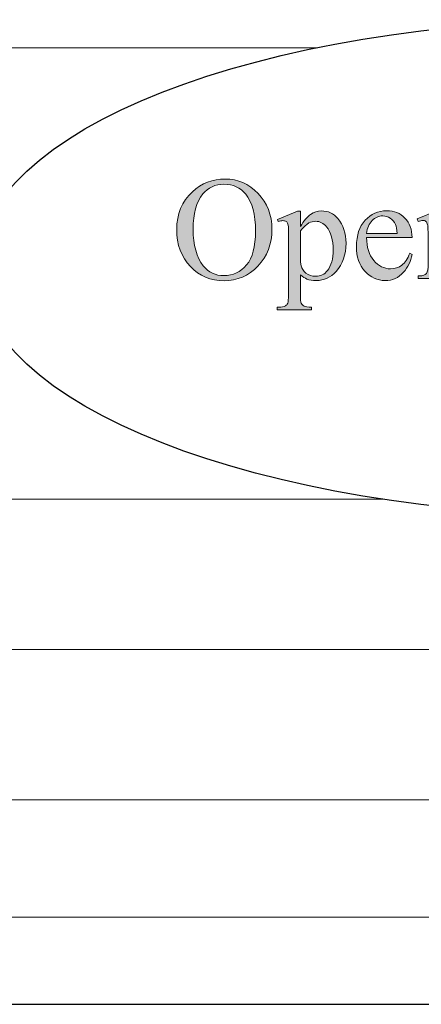
# Model space of a CAD drawing. Units: inches. Extents: x 0.3 to 10.6, y 0.3 to 8.2.
# Drawn here: x 5.1 to 5.3, y 3.7 to 4.3 of the extents above; entities that cross this region are included whole.
import ezdxf

# ---------------------------------------------------------------- set-up
doc = ezdxf.new("R2010")
doc.units = ezdxf.units.IN
doc.header["$MEASUREMENT"] = 0
doc.layers.add('DIMENSION', color=7, linetype='Continuous')
doc.layers.add('OBJECT', color=7, linetype='Continuous')

# ---------------------------------------------------------------- blocks, each defined once
blk = doc.blocks.new('block 404')
at = {"layer": 'DIMENSION', "color": 7, "lineweight": 9, "true_color": 0xffffff}
blk.add_lwpolyline([(3.77044, 4.30474), (5.25942, 4.30474)], dxfattribs=at)
blk = doc.blocks.new('block 410')
at = {"layer": 'DIMENSION', "color": 7, "lineweight": 9, "true_color": 0xffffff}
blk.add_lwpolyline([(3.77044, 4.00099), (5.30395, 4.00099)], dxfattribs=at)
blk = doc.blocks.new('block 412')
at = {"layer": 'DIMENSION', "color": 7, "lineweight": 9, "true_color": 0xffffff}
blk.add_lwpolyline([(3.77044, 3.89974), (7.24512, 3.89974)], dxfattribs=at)
blk = doc.blocks.new('block 413')
at = {"layer": 'DIMENSION', "color": 7, "lineweight": 9, "true_color": 0xffffff}
blk.add_lwpolyline([(3.77044, 3.79849), (7.24512, 3.79849)], dxfattribs=at)
blk = doc.blocks.new('block 414')
at = {"layer": 'DIMENSION', "color": 7, "lineweight": 9, "true_color": 0xffffff}
blk.add_lwpolyline([(3.77044, 3.71949), (7.24512, 3.71949)], dxfattribs=at)
blk = doc.blocks.new('block 770')
at = {"layer": 'DIMENSION', "true_color": 0xffffff}
h = blk.add_hatch(color=7, dxfattribs=at)
h.dxf.hatch_style = 2
edge = h.paths.add_edge_path()
edge.add_spline(control_points=[(5.19815, 4.21644), (5.20664, 4.21644), (5.214, 4.21322), (5.22024, 4.20676), (5.22646, 4.2003), (5.22957, 4.19226), (5.22957, 4.1826), (5.22957, 4.17265), (5.22643, 4.1644), (5.22016, 4.15784), (5.21389, 4.15127), (5.20629, 4.14799), (5.19737, 4.14799), (5.18836, 4.14799), (5.18079, 4.15119), (5.17466, 4.15759), (5.16853, 4.16399), (5.16547, 4.17228), (5.16547, 4.18245), (5.16547, 4.19284), (5.16901, 4.20133), (5.17609, 4.2079), (5.18223, 4.2136), (5.18958, 4.21644), (5.19815, 4.21644)], knot_values=[0, 0, 0, 0, 1, 1, 1, 2, 2, 2, 3, 3, 3, 4, 4, 4, 5, 5, 5, 6, 6, 6, 7, 7, 7, 8, 8, 8, 8], degree=3, periodic=1)
edge = h.paths.add_edge_path()
edge.add_spline(control_points=[(5.19723, 4.21292), (5.19137, 4.21292), (5.18667, 4.21075), (5.18313, 4.20639), (5.17872, 4.201), (5.17652, 4.19307), (5.17652, 4.18264), (5.17652, 4.17196), (5.17881, 4.16374), (5.18338, 4.15797), (5.18688, 4.15361), (5.19151, 4.15141), (5.19728, 4.15141), (5.20342, 4.15141), (5.2085, 4.15381), (5.21251, 4.15861), (5.21652, 4.1634), (5.21852, 4.17097), (5.21852, 4.1813), (5.21852, 4.19249), (5.21632, 4.20085), (5.21191, 4.20635), (5.20837, 4.21073), (5.20347, 4.21292), (5.19723, 4.21292)], knot_values=[0, 0, 0, 0, 1, 1, 1, 2, 2, 2, 3, 3, 3, 4, 4, 4, 5, 5, 5, 6, 6, 6, 7, 7, 7, 8, 8, 8, 8], degree=3, periodic=1)
h = blk.add_hatch(color=7, dxfattribs=at)
h.dxf.hatch_style = 2
edge = h.paths.add_edge_path()
edge.add_spline(control_points=[(5.23329, 4.1893), (5.23329, 4.1893), (5.2469, 4.19481), (5.2469, 4.19481), (5.2469, 4.19481), (5.24874, 4.19481), (5.24874, 4.19481), (5.24874, 4.19481), (5.24874, 4.18449), (5.24874, 4.18449), (5.25102, 4.18838), (5.25332, 4.19111), (5.25562, 4.19267), (5.25791, 4.19423), (5.26034, 4.195), (5.26288, 4.195), (5.26732, 4.195), (5.27102, 4.19326), (5.27399, 4.18979), (5.27762, 4.18555), (5.27944, 4.18001), (5.27944, 4.17319), (5.27944, 4.16555), (5.27725, 4.15925), (5.27287, 4.15426), (5.26927, 4.15017), (5.26473, 4.14813), (5.25926, 4.14813), (5.25688, 4.14813), (5.25482, 4.14846), (5.25308, 4.14914), (5.2518, 4.14963), (5.25035, 4.15059), (5.24874, 4.15205), (5.24874, 4.15205), (5.24874, 4.13858), (5.24874, 4.13858), (5.24874, 4.13555), (5.24892, 4.13363), (5.24929, 4.1328), (5.24966, 4.13199), (5.25031, 4.13133), (5.25122, 4.13085), (5.25214, 4.13037), (5.2538, 4.13013), (5.25622, 4.13013), (5.25622, 4.13013), (5.25622, 4.12834), (5.25622, 4.12834), (5.25622, 4.12834), (5.23305, 4.12834), (5.23305, 4.12834), (5.23305, 4.12834), (5.23305, 4.13013), (5.23305, 4.13013), (5.23305, 4.13013), (5.23425, 4.13013), (5.23425, 4.13013), (5.23602, 4.13009), (5.23754, 4.13043), (5.23879, 4.13113), (5.2394, 4.1315), (5.23987, 4.13207), (5.24021, 4.13285), (5.24055, 4.13364), (5.24072, 4.13565), (5.24072, 4.13886), (5.24072, 4.13886), (5.24072, 4.18066), (5.24072, 4.18066), (5.24072, 4.18353), (5.24059, 4.18536), (5.24034, 4.18613), (5.24008, 4.18689), (5.23967, 4.18747), (5.23911, 4.18787), (5.23854, 4.18825), (5.23778, 4.18844), (5.23681, 4.18844), (5.23604, 4.18844), (5.23506, 4.18822), (5.23387, 4.18777), (5.23387, 4.18777), (5.23329, 4.1893), (5.23329, 4.1893)], knot_values=[0, 0, 0, 0, 1, 1, 1, 2, 2, 2, 3, 3, 3, 4, 4, 4, 5, 5, 5, 6, 6, 6, 7, 7, 7, 8, 8, 8, 9, 9, 9, 10, 10, 10, 11, 11, 11, 12, 12, 12, 13, 13, 13, 14, 14, 14, 15, 15, 15, 16, 16, 16, 17, 17, 17, 18, 18, 18, 19, 19, 19, 20, 20, 20, 21, 21, 21, 22, 22, 22, 23, 23, 23, 24, 24, 24, 25, 25, 25, 26, 26, 26, 27, 27, 27, 28, 28, 28, 28], degree=3, periodic=1)
edge = h.paths.add_edge_path()
edge.add_spline(control_points=[(5.24874, 4.18164), (5.24874, 4.18164), (5.24874, 4.16512), (5.24874, 4.16512), (5.24874, 4.16155), (5.24888, 4.15921), (5.24917, 4.15808), (5.24962, 4.15621), (5.25073, 4.15457), (5.25248, 4.15316), (5.25423, 4.15173), (5.25644, 4.15103), (5.25911, 4.15103), (5.26234, 4.15103), (5.26494, 4.15228), (5.26693, 4.1548), (5.26954, 4.15808), (5.27085, 4.16269), (5.27085, 4.16865), (5.27085, 4.1754), (5.26937, 4.18061), (5.2664, 4.18424), (5.26434, 4.18675), (5.2619, 4.188), (5.25907, 4.188), (5.25752, 4.188), (5.256, 4.18762), (5.25448, 4.18685), (5.25332, 4.18627), (5.25141, 4.18453), (5.24874, 4.18164)], knot_values=[0, 0, 0, 0, 1, 1, 1, 2, 2, 2, 3, 3, 3, 4, 4, 4, 5, 5, 5, 6, 6, 6, 7, 7, 7, 8, 8, 8, 9, 9, 9, 10, 10, 10, 10], degree=3, periodic=1)
h = blk.add_hatch(color=7, dxfattribs=at)
h.dxf.hatch_style = 2
edge = h.paths.add_edge_path()
edge.add_spline(control_points=[(5.29334, 4.17704), (5.29331, 4.17048), (5.2949, 4.16534), (5.29812, 4.16159), (5.30134, 4.15786), (5.30512, 4.15601), (5.30946, 4.15601), (5.31236, 4.15601), (5.31488, 4.15679), (5.31702, 4.15839), (5.31916, 4.15998), (5.32096, 4.16271), (5.3224, 4.16657), (5.3224, 4.16657), (5.3239, 4.16561), (5.3239, 4.16561), (5.32322, 4.1612), (5.32126, 4.15719), (5.31801, 4.15356), (5.31476, 4.14994), (5.31069, 4.14813), (5.30579, 4.14813), (5.30048, 4.14813), (5.29594, 4.1502), (5.29215, 4.15434), (5.28838, 4.15847), (5.28649, 4.16404), (5.28649, 4.17101), (5.28649, 4.17858), (5.28843, 4.18448), (5.2923, 4.18871), (5.29618, 4.19294), (5.30105, 4.19505), (5.30691, 4.19505), (5.31186, 4.19505), (5.31593, 4.19343), (5.31912, 4.19016), (5.32231, 4.18689), (5.3239, 4.18252), (5.3239, 4.17704), (5.3239, 4.17704), (5.29334, 4.17704), (5.29334, 4.17704)], knot_values=[0, 0, 0, 0, 1, 1, 1, 2, 2, 2, 3, 3, 3, 4, 4, 4, 5, 5, 5, 6, 6, 6, 7, 7, 7, 8, 8, 8, 9, 9, 9, 10, 10, 10, 11, 11, 11, 12, 12, 12, 13, 13, 13, 14, 14, 14, 14], degree=3, periodic=1)
edge = h.paths.add_edge_path()
edge.add_spline(control_points=[(5.29334, 4.17985), (5.29334, 4.17985), (5.31381, 4.17985), (5.31381, 4.17985), (5.31365, 4.18269), (5.31331, 4.18468), (5.3128, 4.18583), (5.31199, 4.18764), (5.31079, 4.18905), (5.3092, 4.19008), (5.3076, 4.19111), (5.30594, 4.19162), (5.30421, 4.19162), (5.30153, 4.19162), (5.29914, 4.19059), (5.29703, 4.18852), (5.29493, 4.18644), (5.29369, 4.18355), (5.29334, 4.17985)], knot_values=[0, 0, 0, 0, 1, 1, 1, 2, 2, 2, 3, 3, 3, 4, 4, 4, 5, 5, 5, 6, 6, 6, 6], degree=3, periodic=1)
h = blk.add_hatch(color=7, dxfattribs=at)
h.dxf.hatch_style = 2
edge = h.paths.add_edge_path()
edge.add_spline(control_points=[(5.34268, 4.18564), (5.34786, 4.19188), (5.3528, 4.195), (5.3575, 4.195), (5.35992, 4.195), (5.36199, 4.1944), (5.36373, 4.1932), (5.36546, 4.19199), (5.36685, 4.19), (5.36788, 4.18723), (5.36859, 4.1853), (5.36894, 4.18235), (5.36894, 4.17834), (5.36894, 4.17834), (5.36894, 4.15948), (5.36894, 4.15948), (5.36894, 4.15667), (5.36917, 4.15477), (5.36962, 4.15378), (5.36997, 4.15297), (5.37054, 4.15234), (5.37133, 4.1519), (5.37212, 4.15145), (5.37358, 4.15122), (5.3757, 4.15122), (5.3757, 4.15122), (5.3757, 4.14948), (5.3757, 4.14948), (5.3757, 4.14948), (5.35383, 4.14948), (5.35383, 4.14948), (5.35383, 4.14948), (5.35383, 4.15122), (5.35383, 4.15122), (5.35383, 4.15122), (5.35475, 4.15122), (5.35475, 4.15122), (5.35681, 4.15122), (5.35825, 4.15153), (5.35907, 4.15217), (5.35989, 4.15279), (5.36046, 4.15371), (5.36079, 4.15493), (5.36091, 4.15542), (5.36098, 4.15693), (5.36098, 4.15948), (5.36098, 4.15948), (5.36098, 4.17759), (5.36098, 4.17759), (5.36098, 4.1816), (5.36045, 4.18452), (5.35941, 4.18635), (5.35836, 4.18816), (5.3566, 4.18907), (5.35412, 4.18907), (5.35029, 4.18907), (5.34648, 4.18697), (5.34268, 4.18279), (5.34268, 4.18279), (5.34268, 4.15948), (5.34268, 4.15948), (5.34268, 4.15648), (5.34285, 4.15464), (5.34321, 4.15392), (5.34366, 4.15299), (5.34428, 4.1523), (5.34507, 4.15187), (5.34586, 4.15144), (5.34746, 4.15122), (5.34987, 4.15122), (5.34987, 4.15122), (5.34987, 4.14948), (5.34987, 4.14948), (5.34987, 4.14948), (5.328, 4.14948), (5.328, 4.14948), (5.328, 4.14948), (5.328, 4.15122), (5.328, 4.15122), (5.328, 4.15122), (5.32897, 4.15122), (5.32897, 4.15122), (5.33122, 4.15122), (5.33274, 4.15179), (5.33353, 4.15293), (5.33432, 4.15408), (5.33472, 4.15625), (5.33472, 4.15948), (5.33472, 4.15948), (5.33472, 4.17589), (5.33472, 4.17589), (5.33472, 4.18119), (5.33459, 4.18443), (5.33435, 4.18559), (5.33411, 4.18675), (5.33374, 4.18754), (5.33325, 4.18796), (5.33274, 4.18838), (5.33208, 4.18859), (5.33124, 4.18859), (5.33034, 4.18859), (5.32926, 4.18834), (5.328, 4.18787), (5.328, 4.18787), (5.32728, 4.1896), (5.32728, 4.1896), (5.32728, 4.1896), (5.3406, 4.195), (5.3406, 4.195), (5.3406, 4.195), (5.34268, 4.195), (5.34268, 4.195), (5.34268, 4.195), (5.34268, 4.18564), (5.34268, 4.18564)], knot_values=[0, 0, 0, 0, 1, 1, 1, 2, 2, 2, 3, 3, 3, 4, 4, 4, 5, 5, 5, 6, 6, 6, 7, 7, 7, 8, 8, 8, 9, 9, 9, 10, 10, 10, 11, 11, 11, 12, 12, 12, 13, 13, 13, 14, 14, 14, 15, 15, 15, 16, 16, 16, 17, 17, 17, 18, 18, 18, 19, 19, 19, 20, 20, 20, 21, 21, 21, 22, 22, 22, 23, 23, 23, 24, 24, 24, 25, 25, 25, 26, 26, 26, 27, 27, 27, 28, 28, 28, 29, 29, 29, 30, 30, 30, 31, 31, 31, 32, 32, 32, 33, 33, 33, 34, 34, 34, 35, 35, 35, 36, 36, 36, 37, 37, 37, 38, 38, 38, 38], degree=3, periodic=1)
at = {"layer": 'DIMENSION', "lineweight": 0}
for points, knots in [([(5.19815, 4.21644), (5.20664, 4.21644), (5.214, 4.21322), (5.22024, 4.20676), (5.22646, 4.2003), (5.22957, 4.19226), (5.22957, 4.1826), (5.22957, 4.17265), (5.22643, 4.1644), (5.22016, 4.15784), (5.21389, 4.15127), (5.20629, 4.14799), (5.19737, 4.14799), (5.18836, 4.14799), (5.18079, 4.15119), (5.17466, 4.15759), (5.16853, 4.16399), (5.16547, 4.17228), (5.16547, 4.18245), (5.16547, 4.19284), (5.16901, 4.20133), (5.17609, 4.2079), (5.18223, 4.2136), (5.18958, 4.21644), (5.19815, 4.21644)], [0, 0, 0, 0, 1, 1, 1, 2, 2, 2, 3, 3, 3, 4, 4, 4, 5, 5, 5, 6, 6, 6, 7, 7, 7, 8, 8, 8, 8]), ([(5.19723, 4.21292), (5.19137, 4.21292), (5.18667, 4.21075), (5.18313, 4.20639), (5.17872, 4.201), (5.17652, 4.19307), (5.17652, 4.18264), (5.17652, 4.17196), (5.17881, 4.16374), (5.18338, 4.15797), (5.18688, 4.15361), (5.19151, 4.15141), (5.19728, 4.15141), (5.20342, 4.15141), (5.2085, 4.15381), (5.21251, 4.15861), (5.21652, 4.1634), (5.21852, 4.17097), (5.21852, 4.1813), (5.21852, 4.19249), (5.21632, 4.20085), (5.21191, 4.20635), (5.20837, 4.21073), (5.20347, 4.21292), (5.19723, 4.21292)], [0, 0, 0, 0, 1, 1, 1, 2, 2, 2, 3, 3, 3, 4, 4, 4, 5, 5, 5, 6, 6, 6, 7, 7, 7, 8, 8, 8, 8]), ([(5.23329, 4.1893), (5.23329, 4.1893), (5.2469, 4.19481), (5.2469, 4.19481), (5.2469, 4.19481), (5.24874, 4.19481), (5.24874, 4.19481), (5.24874, 4.19481), (5.24874, 4.18449), (5.24874, 4.18449), (5.25102, 4.18838), (5.25332, 4.19111), (5.25562, 4.19267), (5.25791, 4.19423), (5.26034, 4.195), (5.26288, 4.195), (5.26732, 4.195), (5.27102, 4.19326), (5.27399, 4.18979), (5.27762, 4.18555), (5.27944, 4.18001), (5.27944, 4.17319), (5.27944, 4.16555), (5.27725, 4.15925), (5.27287, 4.15426), (5.26927, 4.15017), (5.26473, 4.14813), (5.25926, 4.14813), (5.25688, 4.14813), (5.25482, 4.14846), (5.25308, 4.14914), (5.2518, 4.14963), (5.25035, 4.15059), (5.24874, 4.15205), (5.24874, 4.15205), (5.24874, 4.13858), (5.24874, 4.13858), (5.24874, 4.13555), (5.24892, 4.13363), (5.24929, 4.1328), (5.24966, 4.13199), (5.25031, 4.13133), (5.25122, 4.13085), (5.25214, 4.13037), (5.2538, 4.13013), (5.25622, 4.13013), (5.25622, 4.13013), (5.25622, 4.12834), (5.25622, 4.12834), (5.25622, 4.12834), (5.23305, 4.12834), (5.23305, 4.12834), (5.23305, 4.12834), (5.23305, 4.13013), (5.23305, 4.13013), (5.23305, 4.13013), (5.23425, 4.13013), (5.23425, 4.13013), (5.23602, 4.13009), (5.23754, 4.13043), (5.23879, 4.13113), (5.2394, 4.1315), (5.23987, 4.13207), (5.24021, 4.13285), (5.24055, 4.13364), (5.24072, 4.13565), (5.24072, 4.13886), (5.24072, 4.13886), (5.24072, 4.18066), (5.24072, 4.18066), (5.24072, 4.18353), (5.24059, 4.18536), (5.24034, 4.18613), (5.24008, 4.18689), (5.23967, 4.18747), (5.23911, 4.18787), (5.23854, 4.18825), (5.23778, 4.18844), (5.23681, 4.18844), (5.23604, 4.18844), (5.23506, 4.18822), (5.23387, 4.18777), (5.23387, 4.18777), (5.23329, 4.1893), (5.23329, 4.1893)], [0, 0, 0, 0, 1, 1, 1, 2, 2, 2, 3, 3, 3, 4, 4, 4, 5, 5, 5, 6, 6, 6, 7, 7, 7, 8, 8, 8, 9, 9, 9, 10, 10, 10, 11, 11, 11, 12, 12, 12, 13, 13, 13, 14, 14, 14, 15, 15, 15, 16, 16, 16, 17, 17, 17, 18, 18, 18, 19, 19, 19, 20, 20, 20, 21, 21, 21, 22, 22, 22, 23, 23, 23, 24, 24, 24, 25, 25, 25, 26, 26, 26, 27, 27, 27, 28, 28, 28, 28]), ([(5.29334, 4.17704), (5.29331, 4.17048), (5.2949, 4.16534), (5.29812, 4.16159), (5.30134, 4.15786), (5.30512, 4.15601), (5.30946, 4.15601), (5.31236, 4.15601), (5.31488, 4.15679), (5.31702, 4.15839), (5.31916, 4.15998), (5.32096, 4.16271), (5.3224, 4.16657), (5.3224, 4.16657), (5.3239, 4.16561), (5.3239, 4.16561), (5.32322, 4.1612), (5.32126, 4.15719), (5.31801, 4.15356), (5.31476, 4.14994), (5.31069, 4.14813), (5.30579, 4.14813), (5.30048, 4.14813), (5.29594, 4.1502), (5.29215, 4.15434), (5.28838, 4.15847), (5.28649, 4.16404), (5.28649, 4.17101), (5.28649, 4.17858), (5.28843, 4.18448), (5.2923, 4.18871), (5.29618, 4.19294), (5.30105, 4.19505), (5.30691, 4.19505), (5.31186, 4.19505), (5.31593, 4.19343), (5.31912, 4.19016), (5.32231, 4.18689), (5.3239, 4.18252), (5.3239, 4.17704), (5.3239, 4.17704), (5.29334, 4.17704), (5.29334, 4.17704)], [0, 0, 0, 0, 1, 1, 1, 2, 2, 2, 3, 3, 3, 4, 4, 4, 5, 5, 5, 6, 6, 6, 7, 7, 7, 8, 8, 8, 9, 9, 9, 10, 10, 10, 11, 11, 11, 12, 12, 12, 13, 13, 13, 14, 14, 14, 14]), ([(5.29334, 4.17985), (5.29334, 4.17985), (5.31381, 4.17985), (5.31381, 4.17985), (5.31365, 4.18269), (5.31331, 4.18468), (5.3128, 4.18583), (5.31199, 4.18764), (5.31079, 4.18905), (5.3092, 4.19008), (5.3076, 4.19111), (5.30594, 4.19162), (5.30421, 4.19162), (5.30153, 4.19162), (5.29914, 4.19059), (5.29703, 4.18852), (5.29493, 4.18644), (5.29369, 4.18355), (5.29334, 4.17985)], [0, 0, 0, 0, 1, 1, 1, 2, 2, 2, 3, 3, 3, 4, 4, 4, 5, 5, 5, 6, 6, 6, 6]), ([(5.34268, 4.18564), (5.34786, 4.19188), (5.3528, 4.195), (5.3575, 4.195), (5.35992, 4.195), (5.36199, 4.1944), (5.36373, 4.1932), (5.36546, 4.19199), (5.36685, 4.19), (5.36788, 4.18723), (5.36859, 4.1853), (5.36894, 4.18235), (5.36894, 4.17834), (5.36894, 4.17834), (5.36894, 4.15948), (5.36894, 4.15948), (5.36894, 4.15667), (5.36917, 4.15477), (5.36962, 4.15378), (5.36997, 4.15297), (5.37054, 4.15234), (5.37133, 4.1519), (5.37212, 4.15145), (5.37358, 4.15122), (5.3757, 4.15122), (5.3757, 4.15122), (5.3757, 4.14948), (5.3757, 4.14948), (5.3757, 4.14948), (5.35383, 4.14948), (5.35383, 4.14948), (5.35383, 4.14948), (5.35383, 4.15122), (5.35383, 4.15122), (5.35383, 4.15122), (5.35475, 4.15122), (5.35475, 4.15122), (5.35681, 4.15122), (5.35825, 4.15153), (5.35907, 4.15217), (5.35989, 4.15279), (5.36046, 4.15371), (5.36079, 4.15493), (5.36091, 4.15542), (5.36098, 4.15693), (5.36098, 4.15948), (5.36098, 4.15948), (5.36098, 4.17759), (5.36098, 4.17759), (5.36098, 4.1816), (5.36045, 4.18452), (5.35941, 4.18635), (5.35836, 4.18816), (5.3566, 4.18907), (5.35412, 4.18907), (5.35029, 4.18907), (5.34648, 4.18697), (5.34268, 4.18279), (5.34268, 4.18279), (5.34268, 4.15948), (5.34268, 4.15948), (5.34268, 4.15648), (5.34285, 4.15464), (5.34321, 4.15392), (5.34366, 4.15299), (5.34428, 4.1523), (5.34507, 4.15187), (5.34586, 4.15144), (5.34746, 4.15122), (5.34987, 4.15122), (5.34987, 4.15122), (5.34987, 4.14948), (5.34987, 4.14948), (5.34987, 4.14948), (5.328, 4.14948), (5.328, 4.14948), (5.328, 4.14948), (5.328, 4.15122), (5.328, 4.15122), (5.328, 4.15122), (5.32897, 4.15122), (5.32897, 4.15122), (5.33122, 4.15122), (5.33274, 4.15179), (5.33353, 4.15293), (5.33432, 4.15408), (5.33472, 4.15625), (5.33472, 4.15948), (5.33472, 4.15948), (5.33472, 4.17589), (5.33472, 4.17589), (5.33472, 4.18119), (5.33459, 4.18443), (5.33435, 4.18559), (5.33411, 4.18675), (5.33374, 4.18754), (5.33325, 4.18796), (5.33274, 4.18838), (5.33208, 4.18859), (5.33124, 4.18859), (5.33034, 4.18859), (5.32926, 4.18834), (5.328, 4.18787), (5.328, 4.18787), (5.32728, 4.1896), (5.32728, 4.1896), (5.32728, 4.1896), (5.3406, 4.195), (5.3406, 4.195), (5.3406, 4.195), (5.34268, 4.195), (5.34268, 4.195), (5.34268, 4.195), (5.34268, 4.18564), (5.34268, 4.18564)], [0, 0, 0, 0, 1, 1, 1, 2, 2, 2, 3, 3, 3, 4, 4, 4, 5, 5, 5, 6, 6, 6, 7, 7, 7, 8, 8, 8, 9, 9, 9, 10, 10, 10, 11, 11, 11, 12, 12, 12, 13, 13, 13, 14, 14, 14, 15, 15, 15, 16, 16, 16, 17, 17, 17, 18, 18, 18, 19, 19, 19, 20, 20, 20, 21, 21, 21, 22, 22, 22, 23, 23, 23, 24, 24, 24, 25, 25, 25, 26, 26, 26, 27, 27, 27, 28, 28, 28, 29, 29, 29, 30, 30, 30, 31, 31, 31, 32, 32, 32, 33, 33, 33, 34, 34, 34, 35, 35, 35, 36, 36, 36, 37, 37, 37, 38, 38, 38, 38]), ([(5.24874, 4.18164), (5.24874, 4.18164), (5.24874, 4.16512), (5.24874, 4.16512), (5.24874, 4.16155), (5.24888, 4.15921), (5.24917, 4.15808), (5.24962, 4.15621), (5.25073, 4.15457), (5.25248, 4.15316), (5.25423, 4.15173), (5.25644, 4.15103), (5.25911, 4.15103), (5.26234, 4.15103), (5.26494, 4.15228), (5.26693, 4.1548), (5.26954, 4.15808), (5.27085, 4.16269), (5.27085, 4.16865), (5.27085, 4.1754), (5.26937, 4.18061), (5.2664, 4.18424), (5.26434, 4.18675), (5.2619, 4.188), (5.25907, 4.188), (5.25752, 4.188), (5.256, 4.18762), (5.25448, 4.18685), (5.25332, 4.18627), (5.25141, 4.18453), (5.24874, 4.18164)], [0, 0, 0, 0, 1, 1, 1, 2, 2, 2, 3, 3, 3, 4, 4, 4, 5, 5, 5, 6, 6, 6, 7, 7, 7, 8, 8, 8, 9, 9, 9, 10, 10, 10, 10])]:
    blk.add_open_spline(points, degree=3, knots=knots, dxfattribs=at)
blk = doc.blocks.new('block 769')
at = {"layer": 'DIMENSION'}
blk.add_blockref('block 770', (0, 0), dxfattribs=at)
blk = doc.blocks.new('block 2798')
at = {"layer": 'DIMENSION', "color": 7, "lineweight": 25, "true_color": 0xffffff}
blk.add_open_spline([(5.03107, 4.15681), (5.03107, 4.06464), (5.22142, 3.98992), (5.45622, 3.98992), (5.69102, 3.98992), (5.88137, 4.06464), (5.88137, 4.15681), (5.88137, 4.24898), (5.69102, 4.3237), (5.45622, 4.3237), (5.22142, 4.3237), (5.03107, 4.24898), (5.03107, 4.15681), (5.03107, 4.15681), (5.03107, 4.15681), (5.03107, 4.15681)], degree=3, knots=[0, 0, 0, 0, 1, 1, 1, 2, 2, 2, 3, 3, 3, 4, 4, 4, 5, 5, 5, 5], dxfattribs=at)
blk = doc.blocks.new('block 2879')
at = {"layer": 'OBJECT', "color": 7, "lineweight": 25, "true_color": 0xffffff}
blk.add_lwpolyline([(0.26625, 3.66089), (8.00569, 3.66089)], dxfattribs=at)

msp = doc.modelspace()

# ---------------------------------------------------------------- block references
at = {"layer": 'DIMENSION'}
for name in ['block 2798', 'block 404', 'block 769', 'block 410', 'block 412', 'block 413', 'block 414']:
    msp.add_blockref(name, (0, 0), dxfattribs=at)
at = {"layer": 'OBJECT'}
msp.add_blockref('block 2879', (0, 0), dxfattribs=at)

doc.saveas('drawing.dxf')
